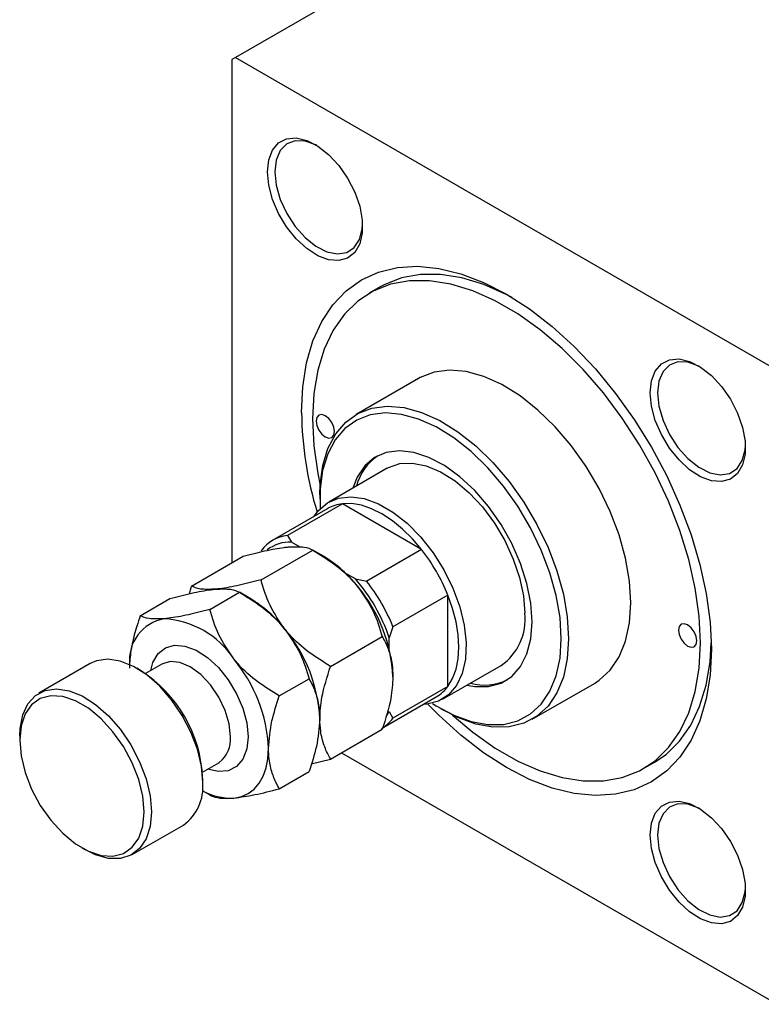
# Model space of a CAD drawing. Units: millimetres. Extents: x -641 to 637, y -274 to 415.
# Drawn here: x -419 to -275, y -274 to -84 of the extents above; entities that cross this region are included whole.
import ezdxf

# ---------------------------------------------------------------- set-up
doc = ezdxf.new("R2010")
doc.units = ezdxf.units.MM

msp = doc.modelspace()

# ---------------------------------------------------------------- linework, layer by layer
at = {"color": 7, "linetype": 'Continuous', "lineweight": 25}
for p, q in [((-293.52, -42.95), (-376.96, -91.12)), ((-376.96, -91.12), (-377.67, -91.53)), ((-376.96, -91.12), (-272.31, -151.54)), ((-377.67, -91.53), (-377.67, -188.72)), ((-349.01, -135.44), (-351.13, -136.67)), ((-341.63, -153.12), (-353.65, -160.06)), ((-347.65, -170.46), (-358.97, -176.99)), ((-360.7, -175.63), (-360.7, -176.45)), ((-359.17, -178.26), (-369.78, -184.38)), ((-356.32, -177.34), (-366.93, -183.46)), ((-341.03, -186.17), (-356.32, -177.34)), ((-366.93, -183.46), (-366.15, -184.72)), ((-372.05, -192.03), (-362.07, -186.27)), ((-364.48, -185.69), (-366.15, -184.72)), ((-359.99, -187.47), (-362.06, -186.27)), ((-341.03, -186.17), (-351.63, -192.29)), ((-385.49, -193.23), (-375.5, -187.47)), ((-353.82, -191.84), (-355.69, -190.77)), ((-353.82, -191.84), (-351.63, -192.29)), ((-395.39, -198.95), (-389.64, -195.63)), ((-381.95, -197.74), (-376.21, -194.43)), ((-374.13, -195.63), (-376.21, -194.43)), ((-335.95, -194.96), (-346.55, -201.09)), ((-335.95, -212.63), (-335.95, -194.96)), ((-346.55, -201.09), (-347.26, -203.21)), ((-358.62, -208.74), (-348.63, -202.98)), ((-347.26, -205.36), (-347.26, -203.21)), ((-405.05, -208.21), (-414.95, -213.92)), ((-395.34, -209.51), (-396.05, -209.1)), ((-391.23, -208.31), (-394.36, -210.12)), ((-336.97, -215.09), (-325.66, -208.56)), ((-368.52, -214.46), (-362.77, -211.14)), ((-335.95, -212.63), (-346.55, -218.75)), ((-319.66, -218.95), (-307.63, -212.02)), ((-348.78, -220.76), (-338.18, -214.64)), ((-347.77, -218.25), (-347.26, -217.45)), ((-347.26, -217.45), (-346.55, -218.75)), ((-337.37, -216.86), (-336.66, -217.27)), ((-418.68, -222.17), (-418.68, -222.98)), ((-358.62, -226.66), (-348.63, -220.89)), ((-356.48, -225.42), (-272.31, -274.02)), ((-383.36, -229.18), (-380.23, -227.37)), ((-362.34, -227.56), (-358.62, -226.66)), ((-298.14, -228.47), (-296.01, -227.25)), ((-368.52, -232.37), (-362.77, -229.06)), ((-383.32, -231.15), (-383.32, -230.33)), ((-383.4, -232.74), (-381.96, -233.57)), ((-396.95, -245.1), (-387.05, -239.39)), ((-406.66, -243.8), (-405.95, -244.21))]:
    msp.add_line(p, q, dxfattribs=at)
at = {"color": 7, "linetype": 'Continuous', "lineweight": 25, "flags": 128}
for points in [[(-370.81, -113.21), (-370.56, -110.9), (-369.83, -109.01), (-368.66, -107.63), (-367.1, -106.83), (-365.26, -106.67), (-363.21, -107.14), (-361.08, -108.23), (-358.98, -109.87), (-357.02, -111.98), (-355.31, -114.44), (-353.93, -117.12), (-352.98, -119.87), (-352.48, -122.55), (-352.48, -125.02), (-352.98, -127.13), (-353.93, -128.78), (-355.31, -129.88), (-357.02, -130.36), (-358.98, -130.21), (-361.08, -129.42), (-363.21, -128.05), (-365.26, -126.16), (-367.1, -123.86), (-368.66, -121.27), (-369.83, -118.54), (-370.56, -115.8), (-370.81, -113.21)], [(-361.25, -108.12), (-361.44, -108.02), (-363.53, -107.27), (-365.45, -107.21), (-367.09, -107.83), (-368.34, -109.09), (-369.13, -110.93), (-369.39, -113.21)], [(-369.39, -113.21), (-369.13, -115.8), (-368.34, -118.54), (-367.09, -121.24), (-365.45, -123.76), (-363.53, -125.91), (-361.44, -127.58), (-359.32, -128.65), (-357.3, -129.06), (-355.5, -128.78), (-354.04, -127.83), (-353.02, -126.27), (-352.49, -124.2), (-352.43, -123.4)], [(-364.23, -159.71), (-363.98, -154.73), (-363.24, -150.11), (-362.01, -145.89), (-360.31, -142.13), (-358.16, -138.89), (-355.59, -136.19), (-352.63, -134.07), (-349.32, -132.57), (-345.7, -131.69), (-341.81, -131.45), (-337.71, -131.86), (-333.44, -132.9), (-329.07, -134.57), (-324.63, -136.84), (-320.2, -139.69), (-315.82, -143.08), (-311.56, -146.96), (-307.45, -151.29), (-303.57, -156.01), (-299.94, -161.07), (-296.63, -166.4), (-293.67, -171.93), (-291.1, -177.6), (-288.96, -183.33), (-287.26, -189.04), (-286.03, -194.68), (-285.28, -200.17), (-285.04, -205.43), (-285.28, -210.41), (-286.03, -215.03), (-287.26, -219.25), (-288.96, -223.01), (-291.1, -226.25), (-293.67, -228.95), (-296.63, -231.07), (-299.94, -232.57), (-303.57, -233.45), (-307.45, -233.69), (-311.56, -233.28), (-315.82, -232.24), (-320.2, -230.57), (-324.63, -228.3), (-329.07, -225.45), (-333.44, -222.06), (-337.71, -218.18), (-339.81, -216.05)], [(-323.55, -137.48), (-324.69, -136.88), (-329.02, -134.97), (-333.26, -133.68), (-337.36, -133.04), (-341.25, -133.05), (-344.89, -133.71), (-348.23, -135.02), (-349.01, -135.44)], [(-287.16, -204.2), (-287.41, -199.03), (-288.17, -193.64), (-289.42, -188.1), (-291.14, -182.48), (-293.32, -176.86), (-295.92, -171.33), (-298.92, -165.94), (-302.25, -160.78), (-305.9, -155.91), (-309.79, -151.4), (-313.89, -147.32), (-318.13, -143.71), (-322.45, -140.62), (-326.81, -138.11), (-331.14, -136.19), (-335.38, -134.91), (-339.48, -134.26), (-343.37, -134.27), (-347.01, -134.94), (-350.35, -136.24), (-353.34, -138.18), (-355.94, -140.71), (-358.12, -143.81), (-359.85, -147.44), (-361.1, -151.54), (-361.86, -156.06), (-362.11, -160.93), (-361.86, -166.11), (-361.1, -171.5), (-360.64, -173.78)], [(-296.84, -155.91), (-296.6, -153.6), (-295.87, -151.71), (-294.69, -150.33), (-293.14, -149.53), (-291.29, -149.36), (-289.25, -149.84), (-287.12, -150.93), (-285.02, -152.57), (-283.06, -154.67), (-281.34, -157.13), (-279.97, -159.81), (-279.01, -162.57), (-278.52, -165.25), (-278.52, -167.72), (-279.01, -169.83), (-279.97, -171.48), (-281.34, -172.58), (-283.06, -173.06), (-285.02, -172.9), (-287.12, -172.12), (-289.25, -170.75), (-291.29, -168.86), (-293.14, -166.56), (-294.69, -163.97), (-295.87, -161.24), (-296.6, -158.5), (-296.84, -155.91)], [(-287.29, -150.82), (-287.48, -150.72), (-289.57, -149.97), (-291.49, -149.91), (-293.13, -150.53), (-294.38, -151.79), (-295.16, -153.62), (-295.43, -155.91)], [(-300.59, -196.45), (-300.85, -192.26), (-301.61, -187.86), (-302.86, -183.35), (-304.58, -178.83), (-306.73, -174.38), (-309.25, -170.11), (-312.11, -166.1), (-315.23, -162.45), (-318.55, -159.22), (-322, -156.49), (-325.51, -154.32), (-329, -152.75), (-332.4, -151.81), (-335.63, -151.53), (-338.62, -151.92), (-341.32, -152.95), (-341.63, -153.12)], [(-295.43, -155.91), (-295.16, -158.5), (-294.38, -161.23), (-293.13, -163.94), (-291.49, -166.45), (-289.57, -168.61), (-287.48, -170.28), (-285.35, -171.35), (-283.33, -171.76), (-281.54, -171.48), (-280.08, -170.53), (-279.06, -168.97), (-278.53, -166.89), (-278.47, -166.1)], [(-360.7, -175.63), (-360.63, -173.64), (-360.12, -169.93), (-359.11, -166.63), (-357.62, -163.82), (-355.68, -161.56), (-353.34, -159.89), (-350.64, -158.85), (-347.65, -158.47), (-344.42, -158.75), (-341.02, -159.69), (-337.53, -161.26), (-334.02, -163.43), (-330.57, -166.16), (-327.25, -169.39), (-324.13, -173.04), (-321.28, -177.05), (-318.75, -181.32), (-316.6, -185.77), (-314.89, -190.29), (-313.63, -194.8), (-312.87, -199.2), (-312.61, -203.39)], [(-357.87, -163.38), (-358, -162.53), (-358.39, -161.64), (-358.96, -160.87), (-359.64, -160.32), (-360.31, -160.09), (-360.89, -160.2), (-361.27, -160.64), (-361.4, -161.34), (-361.27, -162.2), (-360.89, -163.09), (-360.31, -163.86), (-359.64, -164.4), (-358.96, -164.64), (-358.39, -164.53), (-358, -164.09), (-357.87, -163.38)], [(-314.03, -203.39), (-314.28, -199.32), (-315.02, -195.05), (-316.23, -190.68), (-317.9, -186.28), (-319.98, -181.97), (-322.43, -177.82), (-325.21, -173.93), (-328.24, -170.39), (-331.46, -167.25), (-334.81, -164.61), (-338.21, -162.5), (-341.6, -160.97), (-344.9, -160.07), (-348.03, -159.79), (-350.94, -160.16), (-353.56, -161.17), (-355.83, -162.79), (-357.71, -164.98), (-359.16, -167.71), (-360.14, -170.91), (-360.63, -174.52), (-360.64, -178.31)], [(-319.68, -200.12), (-319.94, -196.53), (-320.69, -192.74), (-321.93, -188.87), (-323.61, -185.03), (-325.68, -181.34), (-328.09, -177.89), (-330.77, -174.78), (-333.64, -172.11), (-336.61, -169.96), (-339.61, -168.37), (-342.54, -167.41), (-345.32, -167.1), (-347.87, -167.44), (-350.12, -168.42), (-352.01, -170.03), (-353.47, -172.21), (-354.3, -174.29)], [(-347.65, -170.46), (-347.4, -170.32), (-345.22, -169.57), (-342.77, -169.46), (-340.12, -170), (-337.35, -171.16), (-334.57, -172.91), (-331.85, -175.2), (-329.28, -177.95), (-326.96, -181.06), (-324.94, -184.45), (-323.3, -188), (-322.09, -191.6), (-321.35, -195.14), (-321.1, -198.49)], [(-361.75, -179.75), (-360.95, -178.65), (-359.21, -177.14), (-357.11, -176.23), (-354.72, -175.96), (-352.11, -176.33), (-349.36, -177.34), (-346.57, -178.95), (-343.83, -181.11), (-341.22, -183.75), (-338.82, -186.79), (-336.72, -190.12), (-334.99, -193.64), (-333.66, -197.24), (-332.8, -200.8), (-332.43, -204.21), (-332.55, -207.35), (-333.17, -210.13), (-334.27, -212.46), (-335.81, -214.26), (-337.73, -215.48), (-339.99, -216.07), (-340.75, -216.12)], [(-341.03, -186.17), (-342.81, -184.08), (-344.71, -182.22), (-346.67, -180.61), (-348.68, -179.3), (-350.68, -178.3), (-352.64, -177.63), (-354.54, -177.31), (-356.32, -177.34)], [(-335.95, -212.63), (-335.03, -211.09), (-334.37, -209.29), (-333.96, -207.26), (-333.83, -205.02), (-333.96, -202.63), (-334.37, -200.13), (-335.03, -197.56), (-335.95, -194.96)], [(-307.63, -212.02), (-306.73, -211.43), (-304.58, -209.46), (-302.86, -206.92), (-301.61, -203.86), (-300.85, -200.34), (-300.59, -196.45)], [(-332.3, -212.4), (-330.77, -212.66), (-328.09, -212.65), (-325.68, -211.98), (-323.61, -210.68), (-321.93, -208.78), (-320.69, -206.34), (-319.94, -203.43), (-319.68, -200.12)], [(-287.86, -203.8), (-288, -202.94), (-288.38, -202.05), (-288.96, -201.28), (-289.63, -200.73), (-290.31, -200.5), (-290.88, -200.61), (-291.26, -201.05), (-291.4, -201.76), (-291.26, -202.61), (-290.88, -203.5), (-290.31, -204.27), (-289.63, -204.82), (-288.96, -205.05), (-288.38, -204.94), (-288, -204.5), (-287.86, -203.8)], [(-338.95, -215.88), (-338.21, -216.35), (-334.81, -218.17), (-331.46, -219.39), (-328.24, -219.99), (-325.21, -219.94), (-322.43, -219.25), (-319.98, -217.93), (-317.9, -216.02), (-316.23, -213.55), (-315.02, -210.58), (-314.28, -207.17), (-314.03, -203.39)], [(-312.61, -203.39), (-312.87, -207.28), (-313.63, -210.8), (-314.89, -213.86), (-316.6, -216.4), (-318.75, -218.37), (-321.28, -219.73), (-324.13, -220.44), (-327.25, -220.49), (-330.57, -219.88), (-334.02, -218.62), (-336.66, -217.27)], [(-335.03, -218.15), (-331.14, -221.43), (-326.81, -224.52), (-322.45, -227.03), (-318.13, -228.95), (-313.89, -230.23), (-309.79, -230.88), (-305.9, -230.87), (-302.25, -230.2), (-298.92, -228.89), (-295.92, -226.96), (-293.32, -224.43), (-291.14, -221.33), (-289.42, -217.7), (-288.17, -213.6), (-287.41, -209.08), (-287.16, -204.2)], [(-296.01, -227.25), (-293.8, -225.74), (-291.2, -223.2), (-289.02, -220.1), (-287.3, -216.48), (-286.05, -212.38), (-285.29, -207.86), (-285.05, -204.18)], [(-383.32, -231.15), (-383.58, -228.04), (-384.35, -224.75), (-385.6, -221.43), (-387.28, -218.21), (-389.32, -215.21), (-391.63, -212.57), (-394.12, -210.38), (-396.7, -208.75), (-399.24, -207.73), (-401.66, -207.37), (-403.84, -207.68), (-405.05, -208.21)], [(-418.68, -222.17), (-418.61, -220.72), (-418.09, -218.1), (-417.08, -215.96), (-415.61, -214.36), (-413.74, -213.39), (-411.56, -213.08), (-409.14, -213.44), (-406.6, -214.46), (-404.02, -216.1), (-401.53, -218.28), (-399.22, -220.93), (-397.18, -223.92), (-395.5, -227.15), (-394.25, -230.47), (-393.48, -233.75), (-393.22, -236.86)], [(-394.64, -236.86), (-394.9, -233.82), (-395.68, -230.61), (-396.93, -227.38), (-398.61, -224.25), (-400.65, -221.37), (-402.94, -218.86), (-405.4, -216.84), (-407.91, -215.39), (-410.37, -214.58), (-412.67, -214.43), (-414.7, -214.96), (-416.38, -216.15), (-417.64, -217.94), (-418.42, -220.25), (-418.68, -222.98), (-418.42, -226.02), (-417.64, -229.23), (-416.38, -232.47), (-414.7, -235.59), (-412.67, -238.47), (-410.37, -240.98), (-407.91, -243), (-405.4, -244.45), (-402.94, -245.27), (-400.65, -245.41), (-398.61, -244.88), (-396.93, -243.69), (-395.68, -241.91), (-394.9, -239.6), (-394.64, -236.86)], [(-377.31, -234.17), (-375.85, -233.89), (-374.53, -233.31), (-373.37, -232.46), (-372.4, -231.33), (-371.62, -229.96), (-371.05, -228.37), (-370.71, -226.57), (-370.6, -224.61)], [(-380.23, -227.37), (-380.23, -227.36), (-380.1, -227.29)], [(-296.84, -241.32), (-296.6, -239.01), (-295.87, -237.12), (-294.69, -235.74), (-293.14, -234.94), (-291.29, -234.78), (-289.25, -235.25), (-287.12, -236.34), (-285.02, -237.98), (-283.06, -240.08), (-281.34, -242.54), (-279.97, -245.22), (-279.01, -247.98), (-278.52, -250.66), (-278.52, -253.13), (-279.01, -255.24), (-279.97, -256.89), (-281.34, -257.99), (-283.06, -258.47), (-285.02, -258.31), (-287.12, -257.53), (-289.25, -256.16), (-291.29, -254.27), (-293.14, -251.97), (-294.69, -249.38), (-295.87, -246.65), (-296.6, -243.91), (-296.84, -241.32)], [(-287.29, -236.23), (-287.48, -236.13), (-289.57, -235.38), (-291.49, -235.32), (-293.13, -235.94), (-294.38, -237.2), (-295.16, -239.03), (-295.43, -241.32)], [(-393.22, -236.86), (-393.48, -239.67), (-394.25, -242.06), (-395.5, -243.94), (-397.18, -245.23), (-399.22, -245.87), (-401.53, -245.85), (-404.02, -245.15), (-405.95, -244.21)], [(-295.43, -241.32), (-295.16, -243.91), (-294.38, -246.64), (-293.13, -249.35), (-291.49, -251.86), (-289.57, -254.02), (-287.48, -255.69), (-285.35, -256.76), (-283.33, -257.17), (-281.54, -256.89), (-280.08, -255.94), (-279.06, -254.38), (-278.53, -252.3), (-278.47, -251.51)]]:
    msp.add_lwpolyline(points, dxfattribs=at)
at = {"color": 8, "linetype": 'Continuous', "lineweight": 25, "flags": 128}
for points in [[(-393.36, -209.54), (-392.93, -207.98), (-391.95, -206.28), (-390.53, -205.15), (-388.77, -204.65), (-386.75, -204.81), (-384.58, -205.62), (-382.39, -207.03), (-380.28, -208.98), (-378.37, -211.35), (-376.77, -214.02), (-375.56, -216.84), (-374.81, -219.66), (-374.56, -222.33)], [(-377.95, -222.33), (-378.21, -219.85), (-378.99, -217.24), (-380.23, -214.66), (-381.84, -212.31), (-383.71, -210.32), (-385.73, -208.86), (-387.74, -208), (-389.62, -207.81), (-391.23, -208.31)], [(-374.56, -222.33), (-374.81, -224.7), (-375.56, -226.66), (-376.77, -228.08), (-378.37, -228.9), (-380.28, -229.07), (-382.36, -228.59)]]:
    msp.add_lwpolyline(points, dxfattribs=at)
at = {"color": 7, "linetype": 'Continuous', "lineweight": 25}
for centre, radius, start, end in [((-295.29, -158.77), 68.94, 180.7851, 197.0407), ((-343.64, -176.54), 10.3, 124.7024, 165.0489), ((-355.52, -184.66), 7.37, 96.2675, 119.7285), ((-366.16, -190.66), 7.24, 96.1108, 143.8999), ((-366.44, -191.83), 7.11, 87.6858, 128.2021), ((-369.31, -208.36), 35.95, 21.8778, 38.1222), ((-372.77, -208.64), 24.73, 37.9791, 58.8873), ((-379.34, -214.15), 33.89, 18.8344, 41.1656), ((-375.69, -212.08), 29.16, 2.6393, 39.7721), ((-379.92, -214.48), 35.95, 21.8778, 38.1222), ((-386.91, -216.81), 24.73, 37.9791, 58.8873), ((-389.32, -207.59), 8.17, 100.0434, 185.596), ((-391.79, -216.86), 17.34, 33.4349, 86.5705), ((-331.74, -199.74), 10.72, 304.6092, 6.7029), ((-389.83, -220.24), 29.16, 2.6393, 39.7721), ((-399.73, -225.96), 29.16, 2.6393, 39.7721), ((-409.35, -231.48), 26.05, 2.5246, 57.4701), ((-341.88, -208.28), 7.35, 300.232, 323.777), ((-328.9, -202.18), 10.17, 254.6753, 295.5627), ((-352.46, -214.43), 7.32, 300.183, 323.826), ((-392.28, -232.06), 9.01, 305.5137, 5.7985), ((-377.82, -222.83), 11.35, 240.5762, 272.577)]:
    msp.add_arc(centre, radius, start, end, dxfattribs=at)
at = {"color": 8, "linetype": 'Continuous', "lineweight": 25}
msp.add_arc((-383.51, -222.86), 5.58, 307.6103, 5.508, dxfattribs=at)
at = {"color": 7, "linetype": 'Continuous', "lineweight": 25}
for points, knots in [([(-375.5, -187.47), (-374.1, -187.1), (-371.24, -186.37), (-368.36, -185.83), (-367, -185.7), (-366.71, -185.67)], [0, 0, 0, 0, 0.432385, 0.879554, 1, 1, 1, 1]), ([(-366.71, -185.67), (-365.64, -185.63), (-363.54, -185.56), (-362.55, -186.03), (-362.07, -186.27)], [0, 0, 0, 0, 0.504, 1, 1, 1, 1]), ([(-362.07, -186.27), (-360.66, -187.13), (-357.8, -188.89), (-354.92, -191.45), (-353.56, -193.08), (-353.27, -193.42)], [0, 0, 0, 0, 0.432385, 0.879554, 1, 1, 1, 1]), ([(-372.05, -192.03), (-373.46, -192.39), (-376.32, -193.13), (-379.2, -193.66), (-380.56, -193.8), (-380.85, -193.83)], [0, 0, 0, 0, 0.432385, 0.879554, 1, 1, 1, 1]), ([(-367.41, -201.59), (-368.48, -200.05), (-370.58, -196.99), (-371.56, -193.67), (-372.05, -192.03)], [0, 0, 0, 0, 0.504, 1, 1, 1, 1]), ([(-389.64, -195.63), (-388.24, -195.27), (-385.38, -194.53), (-382.5, -194), (-381.14, -193.86), (-380.85, -193.83)], [0, 0, 0, 0, 0.432385, 0.879554, 1, 1, 1, 1]), ([(-385.49, -193.23), (-385.55, -193.42), (-385.73, -193.92), (-385.87, -194.41), (-385.95, -194.72)], [0, 0, 0, 0, 0.384406, 1, 1, 1, 1]), ([(-380.85, -193.83), (-381.91, -193.87), (-384.02, -193.94), (-385, -193.47), (-385.49, -193.23)], [0, 0, 0, 0, 0.504, 1, 1, 1, 1]), ([(-380.85, -193.83), (-379.79, -193.79), (-377.68, -193.72), (-376.7, -194.19), (-376.21, -194.43)], [0, 0, 0, 0, 0.504, 1, 1, 1, 1]), ([(-353.27, -193.42), (-352.21, -194.96), (-350.1, -198.02), (-349.12, -201.33), (-348.63, -202.98)], [0, 0, 0, 0, 0.504, 1, 1, 1, 1]), ([(-376.21, -194.43), (-374.8, -195.29), (-371.95, -197.05), (-369.06, -199.61), (-367.7, -201.24), (-367.41, -201.59)], [0, 0, 0, 0, 0.432385, 0.879554, 1, 1, 1, 1]), ([(-381.95, -197.74), (-383.36, -198.11), (-386.22, -198.84), (-389.1, -199.38), (-390.46, -199.52), (-390.75, -199.55)], [0, 0, 0, 0, 0.432385, 0.879554, 1, 1, 1, 1]), ([(-377.31, -207.3), (-378.37, -205.76), (-380.48, -202.71), (-381.46, -199.39), (-381.95, -197.74)], [0, 0, 0, 0, 0.504, 1, 1, 1, 1]), ([(-395.39, -198.95), (-395.61, -199.61), (-396.22, -201.44), (-397, -204.42), (-397.42, -207.15), (-397.46, -208.66), (-397.47, -209.1)], [0, 0, 0, 0, 0.191946, 0.522342, 0.860593, 1, 1, 1, 1]), ([(-390.75, -199.55), (-391.81, -199.58), (-393.92, -199.65), (-394.9, -199.18), (-395.39, -198.95)], [0, 0, 0, 0, 0.504, 1, 1, 1, 1]), ([(-367.41, -201.59), (-366.35, -203.13), (-364.25, -206.18), (-363.26, -209.5), (-362.77, -211.14)], [0, 0, 0, 0, 0.504, 1, 1, 1, 1]), ([(-358.62, -208.74), (-360.02, -207.88), (-362.88, -206.12), (-365.76, -203.56), (-367.12, -201.93), (-367.41, -201.59)], [0, 0, 0, 0, 0.4323851, 0.8795539, 1, 1, 1, 1]), ([(-348.63, -202.98), (-348.57, -203.09), (-348.1, -203.92), (-347.34, -205.6), (-346.67, -208.08), (-346.59, -209.93), (-346.55, -210.74)], [0, 0, 0, 0, 0.054792, 0.391636, 0.73496, 1, 1, 1, 1]), ([(-368.52, -214.46), (-369.92, -213.59), (-372.78, -211.84), (-375.66, -209.28), (-377.02, -207.65), (-377.31, -207.3)], [0, 0, 0, 0, 0.432385, 0.879554, 1, 1, 1, 1]), ([(-360.7, -218.9), (-360.61, -217.52), (-360.41, -214.28), (-359.27, -210.76), (-358.62, -208.74)], [0, 0, 0, 0, 0.425506, 1, 1, 1, 1]), ([(-346.55, -210.74), (-346.64, -212.12), (-346.84, -215.36), (-347.98, -218.87), (-348.63, -220.89)], [0, 0, 0, 0, 0.425506, 1, 1, 1, 1]), ([(-362.77, -211.14), (-362.55, -211.55), (-361.94, -212.67), (-361.16, -214.75), (-360.74, -217), (-360.71, -218.47), (-360.7, -218.9)], [0, 0, 0, 0, 0.191946, 0.522342, 0.860593, 1, 1, 1, 1]), ([(-370.6, -224.61), (-370.46, -222.86), (-370.21, -219.59), (-369.05, -216.08), (-368.52, -214.46)], [0, 0, 0, 0, 0.536106, 1, 1, 1, 1]), ([(-360.7, -218.9), (-360.83, -220.65), (-361.08, -223.93), (-362.24, -227.43), (-362.77, -229.06)], [0, 0, 0, 0, 0.536106, 1, 1, 1, 1]), ([(-358.62, -226.66), (-358.68, -226.54), (-359.15, -225.72), (-359.91, -224.04), (-360.58, -221.56), (-360.66, -219.71), (-360.7, -218.9)], [0, 0, 0, 0, 0.054792, 0.391636, 0.73496, 1, 1, 1, 1]), ([(-368.52, -232.37), (-368.74, -231.96), (-369.35, -230.85), (-370.13, -228.76), (-370.55, -226.51), (-370.59, -225.04), (-370.6, -224.61)], [0, 0, 0, 0, 0.191946, 0.522342, 0.860593, 1, 1, 1, 1]), ([(-381.95, -233.57), (-381.52, -233.77), (-380.63, -234.17), (-378.88, -234.29), (-377.59, -234.19), (-377.31, -234.17)], [0, 0, 0, 0, 0.432385, 0.879554, 1, 1, 1, 1]), ([(-377.31, -234.17), (-376.01, -234), (-373.43, -233.65), (-370.15, -232.8), (-368.52, -232.37)], [0, 0, 0, 0, 0.504, 1, 1, 1, 1])]:
    msp.add_open_spline(points, degree=3, knots=knots, dxfattribs=at)

doc.saveas('drawing.dxf')
